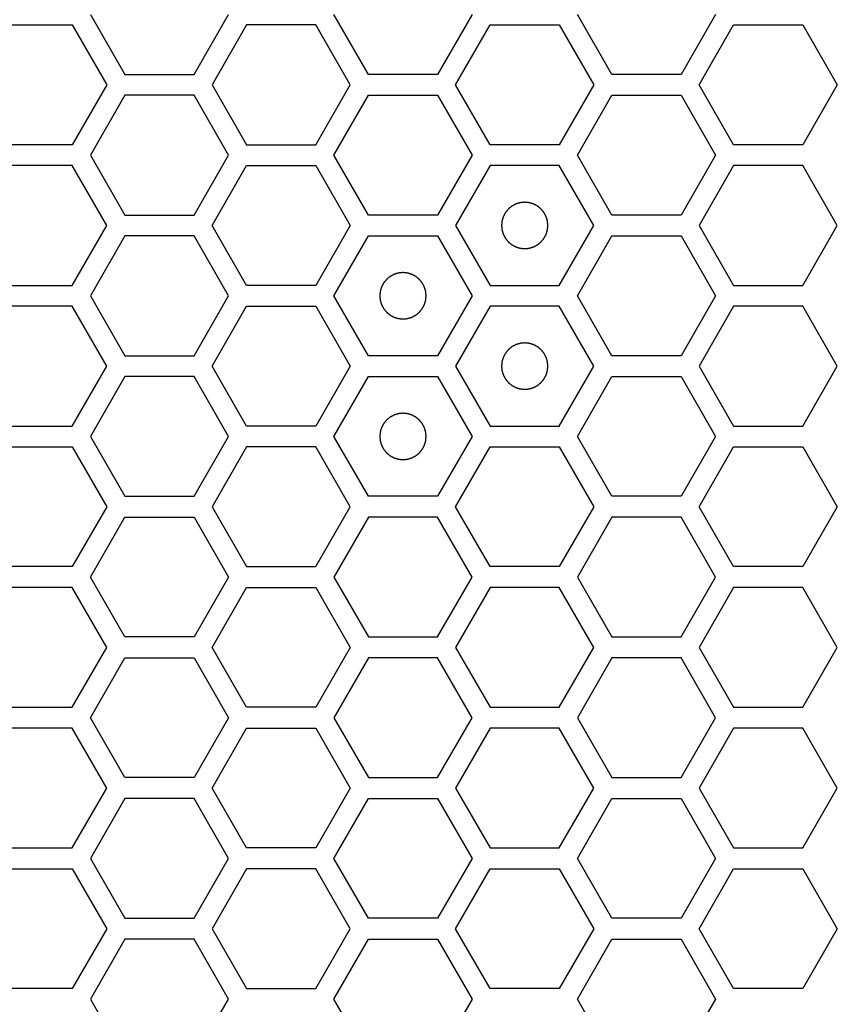
# Model space of a CAD drawing. Units: millimetres. Extents: x 0 to 420, y 0 to 297.
# Drawn here: x 74 to 78, y 181 to 185 of the extents above; entities that cross this region are included whole.
import ezdxf

# ---------------------------------------------------------------- set-up
doc = ezdxf.new("R2010")
doc.units = ezdxf.units.MM
doc.header["$LTSCALE"] = 23.1
doc.layers.add('03___PRT_ALL_CURVES', color=7, linetype='CONTINUOUS')

msp = doc.modelspace()

# ---------------------------------------------------------------- linework, layer by layer
at = {"layer": '03___PRT_ALL_CURVES', "color": 40, "linetype": 'Continuous'}
for p, q in [((74.771478, 184.893241), (74.920434, 184.635241)), ((75.218346, 184.635241), (75.367303, 184.893241)), ((75.970072, 184.635241), (75.821116, 184.893241)), ((76.41694, 184.893241), (76.267984, 184.635241)), ((77.01971, 184.635241), (76.870754, 184.893241)), ((77.466578, 184.893241), (77.317622, 184.635241)), ((74.39565, 184.848241), (74.693562, 184.848241)), ((74.693562, 184.848241), (74.842518, 184.590241)), ((75.445262, 184.848241), (75.296306, 184.590241)), ((75.743174, 184.848241), (75.445262, 184.848241)), ((75.89213, 184.590241), (75.743174, 184.848241)), ((76.345926, 184.590241), (76.494882, 184.848241)), ((76.494882, 184.848241), (76.792795, 184.848241)), ((76.792795, 184.848241), (76.941751, 184.590241)), ((77.395547, 184.590241), (77.544503, 184.848241)), ((77.544503, 184.848241), (77.842415, 184.848241)), ((77.842415, 184.848241), (77.991371, 184.590241)), ((74.920434, 184.635241), (75.218346, 184.635241)), ((76.267984, 184.635241), (75.970072, 184.635241)), ((77.317622, 184.635241), (77.01971, 184.635241)), ((74.842518, 184.590241), (74.693562, 184.332241)), ((75.296306, 184.590241), (75.445262, 184.332241)), ((75.743174, 184.332241), (75.89213, 184.590241)), ((76.494882, 184.332241), (76.345926, 184.590241)), ((76.941751, 184.590241), (76.792795, 184.332241)), ((77.544503, 184.332241), (77.395547, 184.590241)), ((77.991371, 184.590241), (77.842415, 184.332241)), ((74.920434, 184.545241), (74.771478, 184.287241)), ((75.218346, 184.545241), (74.920434, 184.545241)), ((75.367303, 184.287241), (75.218346, 184.545241)), ((75.821116, 184.287241), (75.970072, 184.545241)), ((75.970072, 184.545241), (76.267984, 184.545241)), ((76.267984, 184.545241), (76.41694, 184.287241)), ((76.870754, 184.287241), (77.01971, 184.545241)), ((77.01971, 184.545241), (77.317622, 184.545241)), ((77.317622, 184.545241), (77.466578, 184.287241)), ((74.693562, 184.332241), (74.39565, 184.332241)), ((75.445262, 184.332241), (75.743174, 184.332241)), ((76.792795, 184.332241), (76.494882, 184.332241)), ((77.842415, 184.332241), (77.544503, 184.332241)), ((74.771478, 184.287241), (74.920434, 184.029241)), ((75.218346, 184.029241), (75.367303, 184.287241)), ((75.970072, 184.029241), (75.821116, 184.287241)), ((76.41694, 184.287241), (76.267984, 184.029241)), ((77.01971, 184.029241), (76.870754, 184.287241)), ((77.466578, 184.287241), (77.317622, 184.029241)), ((74.693562, 184.242241), (74.39565, 184.242241)), ((74.842518, 183.984241), (74.693562, 184.242241)), ((75.296306, 183.984241), (75.445262, 184.242241)), ((75.445262, 184.242241), (75.743174, 184.242241)), ((75.743174, 184.242241), (75.89213, 183.984241)), ((76.494882, 184.242241), (76.345926, 183.984241)), ((76.792795, 184.242241), (76.494882, 184.242241)), ((76.941751, 183.984241), (76.792795, 184.242241)), ((77.544503, 184.242241), (77.395547, 183.984241)), ((77.842415, 184.242241), (77.544503, 184.242241)), ((77.991371, 183.984241), (77.842415, 184.242241)), ((74.920434, 184.029241), (75.218346, 184.029241)), ((76.267984, 184.029241), (75.970072, 184.029241)), ((77.317622, 184.029241), (77.01971, 184.029241)), ((74.693562, 183.726241), (74.842518, 183.984241)), ((75.445262, 183.726241), (75.296306, 183.984241)), ((75.89213, 183.984241), (75.743174, 183.726241)), ((76.345926, 183.984241), (76.494882, 183.726241)), ((76.792795, 183.726241), (76.941751, 183.984241)), ((77.395547, 183.984241), (77.544503, 183.726241)), ((77.842415, 183.726241), (77.991371, 183.984241)), ((74.920434, 183.939241), (74.771478, 183.681241)), ((75.218346, 183.939241), (74.920434, 183.939241)), ((75.367303, 183.681241), (75.218346, 183.939241)), ((75.821116, 183.681241), (75.970072, 183.939241)), ((75.970072, 183.939241), (76.267984, 183.939241)), ((76.267984, 183.939241), (76.41694, 183.681241)), ((76.870754, 183.681241), (77.01971, 183.939241)), ((77.01971, 183.939241), (77.317622, 183.939241)), ((77.317622, 183.939241), (77.466578, 183.681241)), ((74.39565, 183.726241), (74.693562, 183.726241)), ((75.743174, 183.726241), (75.445262, 183.726241)), ((76.494882, 183.726241), (76.792795, 183.726241)), ((77.544503, 183.726241), (77.842415, 183.726241)), ((74.771478, 183.681241), (74.920434, 183.423241)), ((75.218346, 183.423241), (75.367303, 183.681241)), ((75.970072, 183.423241), (75.821116, 183.681241)), ((76.41694, 183.681241), (76.267984, 183.423241)), ((77.01971, 183.423241), (76.870754, 183.681241)), ((77.466578, 183.681241), (77.317622, 183.423241)), ((74.693562, 183.636241), (74.39565, 183.636241)), ((74.842518, 183.378241), (74.693562, 183.636241)), ((75.296306, 183.378241), (75.445262, 183.636241)), ((75.445262, 183.636241), (75.743174, 183.636241)), ((75.743174, 183.636241), (75.89213, 183.378241)), ((76.494882, 183.636241), (76.345926, 183.378241)), ((76.792795, 183.636241), (76.494882, 183.636241)), ((76.941751, 183.378241), (76.792795, 183.636241)), ((77.544503, 183.636241), (77.395547, 183.378241)), ((77.842415, 183.636241), (77.544503, 183.636241)), ((77.991371, 183.378241), (77.842415, 183.636241)), ((74.920434, 183.423241), (75.218346, 183.423241)), ((76.267984, 183.423241), (75.970072, 183.423241)), ((77.317622, 183.423241), (77.01971, 183.423241)), ((74.693562, 183.120241), (74.842518, 183.378241)), ((75.445262, 183.120241), (75.296306, 183.378241)), ((75.89213, 183.378241), (75.743174, 183.120241)), ((76.345926, 183.378241), (76.494882, 183.120241)), ((76.792795, 183.120241), (76.941751, 183.378241)), ((77.395547, 183.378241), (77.544503, 183.120241)), ((77.842415, 183.120241), (77.991371, 183.378241)), ((74.920434, 183.333241), (74.771478, 183.075241)), ((75.218346, 183.333241), (74.920434, 183.333241)), ((75.367303, 183.075241), (75.218346, 183.333241)), ((75.821116, 183.075241), (75.970072, 183.333241)), ((75.970072, 183.333241), (76.267984, 183.333241)), ((76.267984, 183.333241), (76.41694, 183.075241)), ((76.870754, 183.075241), (77.01971, 183.333241)), ((77.01971, 183.333241), (77.317622, 183.333241)), ((77.317622, 183.333241), (77.466578, 183.075241)), ((74.39565, 183.120241), (74.693562, 183.120241)), ((75.743174, 183.120241), (75.445262, 183.120241)), ((76.494882, 183.120241), (76.792795, 183.120241)), ((77.544503, 183.120241), (77.842415, 183.120241)), ((74.771478, 183.075241), (74.920434, 182.817241)), ((75.218346, 182.817241), (75.367303, 183.075241)), ((75.970072, 182.817241), (75.821116, 183.075241)), ((76.41694, 183.075241), (76.267984, 182.817241)), ((77.01971, 182.817241), (76.870754, 183.075241)), ((77.466578, 183.075241), (77.317622, 182.817241)), ((74.39565, 183.030241), (74.693562, 183.030241)), ((74.693562, 183.030241), (74.842518, 182.772241)), ((75.445262, 183.030241), (75.296306, 182.772241)), ((75.743174, 183.030241), (75.445262, 183.030241)), ((75.89213, 182.772241), (75.743174, 183.030241)), ((76.345926, 182.772241), (76.494882, 183.030241)), ((76.494882, 183.030241), (76.792795, 183.030241)), ((76.792795, 183.030241), (76.941751, 182.772241)), ((77.395547, 182.772241), (77.544503, 183.030241)), ((77.544503, 183.030241), (77.842415, 183.030241)), ((77.842415, 183.030241), (77.991371, 182.772241)), ((74.920434, 182.817241), (75.218346, 182.817241)), ((76.267984, 182.817241), (75.970072, 182.817241)), ((77.317622, 182.817241), (77.01971, 182.817241)), ((74.842518, 182.772241), (74.693562, 182.514241)), ((75.296306, 182.772241), (75.445262, 182.514241)), ((75.743174, 182.514241), (75.89213, 182.772241)), ((76.494882, 182.514241), (76.345926, 182.772241)), ((76.941751, 182.772241), (76.792795, 182.514241)), ((77.544503, 182.514241), (77.395547, 182.772241)), ((77.991371, 182.772241), (77.842415, 182.514241)), ((74.771478, 182.469241), (74.920434, 182.727241)), ((74.920434, 182.727241), (75.218346, 182.727241)), ((75.218346, 182.727241), (75.367303, 182.469241)), ((75.970072, 182.727241), (75.821116, 182.469241)), ((76.267984, 182.727241), (75.970072, 182.727241)), ((76.41694, 182.469241), (76.267984, 182.727241)), ((77.01971, 182.727241), (76.870754, 182.469241)), ((77.317622, 182.727241), (77.01971, 182.727241)), ((77.466578, 182.469241), (77.317622, 182.727241)), ((74.693562, 182.514241), (74.39565, 182.514241)), ((75.445262, 182.514241), (75.743174, 182.514241)), ((76.792795, 182.514241), (76.494882, 182.514241)), ((77.842415, 182.514241), (77.544503, 182.514241)), ((74.920434, 182.211241), (74.771478, 182.469241)), ((75.367303, 182.469241), (75.218346, 182.211241)), ((75.821116, 182.469241), (75.970072, 182.211241)), ((76.267984, 182.211241), (76.41694, 182.469241)), ((76.870754, 182.469241), (77.01971, 182.211241)), ((77.317622, 182.211241), (77.466578, 182.469241)), ((74.693562, 182.424241), (74.39565, 182.424241)), ((74.842518, 182.166241), (74.693562, 182.424241)), ((75.296306, 182.166241), (75.445262, 182.424241)), ((75.445262, 182.424241), (75.743174, 182.424241)), ((75.743174, 182.424241), (75.89213, 182.166241)), ((76.494882, 182.424241), (76.345926, 182.166241)), ((76.792795, 182.424241), (76.494882, 182.424241)), ((76.941751, 182.166241), (76.792795, 182.424241)), ((77.544503, 182.424241), (77.395547, 182.166241)), ((77.842415, 182.424241), (77.544503, 182.424241)), ((77.991371, 182.166241), (77.842415, 182.424241)), ((75.218346, 182.211241), (74.920434, 182.211241)), ((75.970072, 182.211241), (76.267984, 182.211241)), ((77.01971, 182.211241), (77.317622, 182.211241)), ((74.693562, 181.908241), (74.842518, 182.166241)), ((75.445262, 181.908241), (75.296306, 182.166241)), ((75.89213, 182.166241), (75.743174, 181.908241)), ((76.345926, 182.166241), (76.494882, 181.908241)), ((76.792795, 181.908241), (76.941751, 182.166241)), ((77.395547, 182.166241), (77.544503, 181.908241)), ((77.842415, 181.908241), (77.991371, 182.166241)), ((74.771478, 181.863241), (74.920434, 182.121241)), ((74.920434, 182.121241), (75.218346, 182.121241)), ((75.218346, 182.121241), (75.367303, 181.863241)), ((75.970072, 182.121241), (75.821116, 181.863241)), ((76.267984, 182.121241), (75.970072, 182.121241)), ((76.41694, 181.863241), (76.267984, 182.121241)), ((77.01971, 182.121241), (76.870754, 181.863241)), ((77.317622, 182.121241), (77.01971, 182.121241)), ((77.466578, 181.863241), (77.317622, 182.121241)), ((74.39565, 181.908241), (74.693562, 181.908241)), ((75.743174, 181.908241), (75.445262, 181.908241)), ((76.494882, 181.908241), (76.792795, 181.908241)), ((77.544503, 181.908241), (77.842415, 181.908241)), ((74.920434, 181.605241), (74.771478, 181.863241)), ((75.367303, 181.863241), (75.218346, 181.605241)), ((75.821116, 181.863241), (75.970072, 181.605241)), ((76.267984, 181.605241), (76.41694, 181.863241)), ((76.870754, 181.863241), (77.01971, 181.605241)), ((77.317622, 181.605241), (77.466578, 181.863241)), ((74.693562, 181.818241), (74.39565, 181.818241)), ((74.842518, 181.560241), (74.693562, 181.818241)), ((75.296306, 181.560241), (75.445262, 181.818241)), ((75.445262, 181.818241), (75.743174, 181.818241)), ((75.743174, 181.818241), (75.89213, 181.560241)), ((76.494882, 181.818241), (76.345926, 181.560241)), ((76.792795, 181.818241), (76.494882, 181.818241)), ((76.941751, 181.560241), (76.792795, 181.818241)), ((77.544503, 181.818241), (77.395547, 181.560241)), ((77.842415, 181.818241), (77.544503, 181.818241)), ((77.991371, 181.560241), (77.842415, 181.818241)), ((75.218346, 181.605241), (74.920434, 181.605241)), ((75.970072, 181.605241), (76.267984, 181.605241)), ((77.01971, 181.605241), (77.317622, 181.605241)), ((74.693562, 181.302241), (74.842518, 181.560241)), ((75.445262, 181.302241), (75.296306, 181.560241)), ((75.89213, 181.560241), (75.743174, 181.302241)), ((76.345926, 181.560241), (76.494882, 181.302241)), ((76.792795, 181.302241), (76.941751, 181.560241)), ((77.395547, 181.560241), (77.544503, 181.302241)), ((77.842415, 181.302241), (77.991371, 181.560241)), ((74.920434, 181.515241), (74.771478, 181.257241)), ((75.218346, 181.515241), (74.920434, 181.515241)), ((75.367303, 181.257241), (75.218346, 181.515241)), ((75.821116, 181.257241), (75.970072, 181.515241)), ((75.970072, 181.515241), (76.267984, 181.515241)), ((76.267984, 181.515241), (76.41694, 181.257241)), ((76.870754, 181.257241), (77.01971, 181.515241)), ((77.01971, 181.515241), (77.317622, 181.515241)), ((77.317622, 181.515241), (77.466578, 181.257241)), ((74.39565, 181.302241), (74.693562, 181.302241)), ((75.743174, 181.302241), (75.445262, 181.302241)), ((76.494882, 181.302241), (76.792795, 181.302241)), ((77.544503, 181.302241), (77.842415, 181.302241)), ((74.771478, 181.257241), (74.920434, 180.999241)), ((75.218346, 180.999241), (75.367303, 181.257241)), ((75.970072, 180.999241), (75.821116, 181.257241)), ((76.41694, 181.257241), (76.267984, 180.999241)), ((77.01971, 180.999241), (76.870754, 181.257241)), ((77.466578, 181.257241), (77.317622, 180.999241)), ((74.39565, 181.212241), (74.693562, 181.212241)), ((74.693562, 181.212241), (74.842518, 180.954241)), ((75.445262, 181.212241), (75.296306, 180.954241)), ((75.743174, 181.212241), (75.445262, 181.212241)), ((75.89213, 180.954241), (75.743174, 181.212241)), ((76.345926, 180.954241), (76.494882, 181.212241)), ((76.494882, 181.212241), (76.792795, 181.212241)), ((76.792795, 181.212241), (76.941751, 180.954241)), ((77.395547, 180.954241), (77.544503, 181.212241)), ((77.544503, 181.212241), (77.842415, 181.212241)), ((77.842415, 181.212241), (77.991371, 180.954241)), ((74.920434, 180.999241), (75.218346, 180.999241)), ((76.267984, 180.999241), (75.970072, 180.999241)), ((77.317622, 180.999241), (77.01971, 180.999241)), ((74.842518, 180.954241), (74.693562, 180.696241)), ((75.296306, 180.954241), (75.445262, 180.696241)), ((75.743174, 180.696241), (75.89213, 180.954241)), ((76.494882, 180.696241), (76.345926, 180.954241)), ((76.941751, 180.954241), (76.792795, 180.696241)), ((77.544503, 180.696241), (77.395547, 180.954241)), ((77.991371, 180.954241), (77.842415, 180.696241)), ((74.920434, 180.909241), (74.771478, 180.651241)), ((75.218346, 180.909241), (74.920434, 180.909241)), ((75.367303, 180.651241), (75.218346, 180.909241)), ((75.821116, 180.651241), (75.970072, 180.909241)), ((75.970072, 180.909241), (76.267984, 180.909241)), ((76.267984, 180.909241), (76.41694, 180.651241)), ((76.870754, 180.651241), (77.01971, 180.909241)), ((77.01971, 180.909241), (77.317622, 180.909241)), ((77.317622, 180.909241), (77.466578, 180.651241)), ((74.693562, 180.696241), (74.39565, 180.696241)), ((75.445262, 180.696241), (75.743174, 180.696241)), ((76.792795, 180.696241), (76.494882, 180.696241)), ((77.842415, 180.696241), (77.544503, 180.696241)), ((74.771478, 180.651241), (74.920434, 180.393241)), ((75.218346, 180.393241), (75.367303, 180.651241)), ((75.970072, 180.393241), (75.821116, 180.651241)), ((76.41694, 180.651241), (76.267984, 180.393241)), ((77.01971, 180.393241), (76.870754, 180.651241)), ((77.466578, 180.651241), (77.317622, 180.393241))]:
    msp.add_line(p, q, dxfattribs=at)
at = {"layer": '03___PRT_ALL_CURVES', "color": 7, "linetype": 'Continuous'}
for points in [[(76.643839, 184.084141), (76.642222, 184.083982), (76.638988, 184.083665), (76.634945, 184.083269), (76.631711, 184.082951), (76.629285, 184.082715), (76.627265, 184.082512), (76.625848, 184.082382), (76.625043, 184.082289), (76.624428, 184.082272), (76.623853, 184.082053), (76.623073, 184.081832), (76.621713, 184.081413), (76.619768, 184.08083), (76.617435, 184.080124), (76.615102, 184.079421), (76.612769, 184.078716), (76.610435, 184.078013), (76.608493, 184.077421), (76.607129, 184.077018), (76.606356, 184.076771), (76.605757, 184.076634), (76.605235, 184.076308), (76.604512, 184.07594), (76.603261, 184.075265), (76.601465, 184.074316), (76.599314, 184.07317), (76.597162, 184.072026), (76.595011, 184.070882), (76.592858, 184.069739), (76.591067, 184.068781), (76.589808, 184.068121), (76.589097, 184.067727), (76.588538, 184.06748), (76.588079, 184.067049), (76.587433, 184.066538), (76.586317, 184.065613), (76.584715, 184.064308), (76.582796, 184.062736), (76.580877, 184.061165), (76.578958, 184.059594), (76.577037, 184.058024), (76.575441, 184.056711), (76.574314, 184.0558), (76.573686, 184.055267), (76.573172, 184.054903), (76.572819, 184.054404), (76.572292, 184.053785), (76.571397, 184.052681), (76.570104, 184.051115), (76.568558, 184.049231), (76.567011, 184.047348), (76.565464, 184.045464), (76.563916, 184.043582), (76.562631, 184.04201), (76.561721, 184.040916), (76.561218, 184.04028), (76.560795, 184.039834), (76.560543, 184.039273), (76.560147, 184.038564), (76.559483, 184.037307), (76.558519, 184.03552), (76.557369, 184.033371), (76.556217, 184.031223), (76.555065, 184.029075), (76.553912, 184.026928), (76.552957, 184.025136), (76.552277, 184.023887), (76.551906, 184.023165), (76.551578, 184.022645), (76.55144, 184.022046), (76.55119, 184.021274), (76.550782, 184.019911), (76.550184, 184.017971), (76.549473, 184.01564), (76.54876, 184.013309), (76.548048, 184.010978), (76.547333, 184.008648), (76.546745, 184.006705), (76.54632, 184.005348), (76.546097, 184.004567), (76.545876, 184.003996), (76.545857, 184.003367), (76.545761, 184.002548), (76.545626, 184.001106), (76.545416, 183.99905), (76.545171, 183.996582), (76.544924, 183.994114), (76.544678, 183.991645), (76.54443, 183.989177), (76.54423, 183.987121), (76.544077, 183.98568), (76.544009, 183.984858), (76.543904, 183.984238), (76.544007, 183.983635), (76.544072, 183.982825), (76.54422, 183.981411), (76.544413, 183.979389), (76.544653, 183.976964), (76.54489, 183.974539), (76.545128, 183.972113), (76.545364, 183.969687), (76.545567, 183.967667), (76.545698, 183.96625), (76.545791, 183.965445), (76.545808, 183.96483), (76.546026, 183.964255), (76.546247, 183.963475), (76.546667, 183.962115), (76.547249, 183.96017), (76.547955, 183.957837), (76.548659, 183.955504), (76.549364, 183.953171), (76.550067, 183.950837), (76.550658, 183.948895), (76.551061, 183.947531), (76.551309, 183.946758), (76.551445, 183.946159), (76.551771, 183.945637), (76.552139, 183.944914), (76.552815, 183.943663), (76.553764, 183.941867), (76.554909, 183.939716), (76.556053, 183.937564), (76.557198, 183.935413), (76.55834, 183.93326), (76.559298, 183.931469), (76.559958, 183.93021), (76.560352, 183.929499), (76.560599, 183.92894), (76.561031, 183.928481), (76.561542, 183.927835), (76.562466, 183.926719), (76.563771, 183.925117), (76.565343, 183.923198), (76.566914, 183.921279), (76.568486, 183.919359), (76.570056, 183.917439), (76.571368, 183.915843), (76.572279, 183.914716), (76.572812, 183.914088), (76.573176, 183.913574), (76.573675, 183.913221), (76.574294, 183.912694), (76.575398, 183.911799), (76.576964, 183.910506), (76.578849, 183.90896), (76.580732, 183.907413), (76.582615, 183.905866), (76.584497, 183.904318), (76.58607, 183.903033), (76.587163, 183.902123), (76.587799, 183.901619), (76.588246, 183.901197), (76.588807, 183.900945), (76.589515, 183.900549), (76.590773, 183.899885), (76.59256, 183.898921), (76.594708, 183.897771), (76.596856, 183.896618), (76.599004, 183.895467), (76.601151, 183.894314), (76.602943, 183.893359), (76.604193, 183.892679), (76.604914, 183.892308), (76.605434, 183.89198), (76.606034, 183.891842), (76.606805, 183.891592), (76.608168, 183.891184), (76.610108, 183.890586), (76.61244, 183.889875), (76.61477, 183.889162), (76.617101, 183.88845), (76.619431, 183.887735), (76.621375, 183.887146), (76.622732, 183.886722), (76.623513, 183.886498), (76.624083, 183.886278), (76.624712, 183.886259), (76.625531, 183.886163), (76.626973, 183.886028), (76.629029, 183.885818), (76.631497, 183.885573), (76.634788, 183.885244), (76.638902, 183.884833), (76.642193, 183.884505), (76.643839, 183.884341)], [(76.643839, 183.884341), (76.645456, 183.884499), (76.648689, 183.884816), (76.652732, 183.885212), (76.655966, 183.88553), (76.658392, 183.885766), (76.660412, 183.885969), (76.661829, 183.886099), (76.662634, 183.886193), (76.663249, 183.88621), (76.663824, 183.886428), (76.664604, 183.886649), (76.665964, 183.887069), (76.667909, 183.887651), (76.670242, 183.888357), (76.672575, 183.889061), (76.674908, 183.889766), (76.677242, 183.890468), (76.679184, 183.89106), (76.680548, 183.891463), (76.681321, 183.891711), (76.68192, 183.891847), (76.682442, 183.892173), (76.683165, 183.892541), (76.684416, 183.893217), (76.686212, 183.894166), (76.688363, 183.895311), (76.690515, 183.896455), (76.692666, 183.8976), (76.694819, 183.898742), (76.69661, 183.8997), (76.697869, 183.90036), (76.69858, 183.900754), (76.699139, 183.901001), (76.699598, 183.901433), (76.700244, 183.901944), (76.70136, 183.902868), (76.702962, 183.904173), (76.704881, 183.905745), (76.7068, 183.907316), (76.70872, 183.908888), (76.71064, 183.910458), (76.712236, 183.91177), (76.713363, 183.912681), (76.713991, 183.913214), (76.714505, 183.913578), (76.714858, 183.914077), (76.715385, 183.914696), (76.71628, 183.9158), (76.717573, 183.917366), (76.719119, 183.919251), (76.720666, 183.921134), (76.722213, 183.923017), (76.723761, 183.924899), (76.725046, 183.926472), (76.725956, 183.927565), (76.72646, 183.928201), (76.726882, 183.928648), (76.727134, 183.929209), (76.72753, 183.929917), (76.728194, 183.931175), (76.729158, 183.932962), (76.730308, 183.93511), (76.731461, 183.937258), (76.732612, 183.939406), (76.733765, 183.941553), (76.73472, 183.943345), (76.7354, 183.944595), (76.735771, 183.945316), (76.736099, 183.945836), (76.736237, 183.946436), (76.736487, 183.947207), (76.736895, 183.94857), (76.737493, 183.95051), (76.738204, 183.952842), (76.738917, 183.955172), (76.739629, 183.957503), (76.740344, 183.959833), (76.740933, 183.961777), (76.741357, 183.963134), (76.74158, 183.963915), (76.741801, 183.964485), (76.74182, 183.965114), (76.741916, 183.965933), (76.742051, 183.967375), (76.742261, 183.969431), (76.742506, 183.971899), (76.742753, 183.974368), (76.742999, 183.976836), (76.743247, 183.979304), (76.743447, 183.981361), (76.7436, 183.982801), (76.743668, 183.983623), (76.743773, 183.984244), (76.74367, 183.984846), (76.743605, 183.985656), (76.743457, 183.98707), (76.743264, 183.989092), (76.743024, 183.991517), (76.742787, 183.993943), (76.742549, 183.996368), (76.742313, 183.998794), (76.74211, 184.000814), (76.741979, 184.002231), (76.741886, 184.003037), (76.741869, 184.003651), (76.741651, 184.004226), (76.74143, 184.005007), (76.74101, 184.006366), (76.740428, 184.008311), (76.739722, 184.010644), (76.739018, 184.012977), (76.738313, 184.01531), (76.73761, 184.017644), (76.737019, 184.019586), (76.736616, 184.020951), (76.736368, 184.021723), (76.736232, 184.022323), (76.735906, 184.022844), (76.735538, 184.023567), (76.734862, 184.024819), (76.733913, 184.026614), (76.732768, 184.028765), (76.731624, 184.030917), (76.730479, 184.033069), (76.729337, 184.035221), (76.728379, 184.037012), (76.727719, 184.038272), (76.727325, 184.038982), (76.727078, 184.039541), (76.726646, 184.04), (76.726135, 184.040647), (76.725211, 184.041762), (76.723906, 184.043364), (76.722334, 184.045283), (76.720763, 184.047203), (76.719191, 184.049122), (76.717621, 184.051043), (76.716309, 184.052638), (76.715398, 184.053765), (76.714865, 184.054394), (76.714501, 184.054907), (76.714002, 184.05526), (76.713383, 184.055787), (76.712279, 184.056682), (76.710713, 184.057975), (76.708828, 184.059521), (76.706945, 184.061068), (76.705062, 184.062615), (76.70318, 184.064163), (76.701607, 184.065448), (76.700514, 184.066358), (76.699878, 184.066862), (76.699431, 184.067284), (76.69887, 184.067536), (76.698162, 184.067932), (76.696904, 184.068597), (76.695117, 184.06956), (76.692969, 184.070711), (76.690821, 184.071863), (76.688673, 184.073014), (76.686526, 184.074167), (76.684734, 184.075122), (76.683484, 184.075802), (76.682763, 184.076173), (76.682243, 184.076501), (76.681643, 184.076639), (76.680872, 184.07689), (76.679509, 184.077297), (76.677569, 184.077896), (76.675237, 184.078607), (76.672907, 184.07932), (76.670576, 184.080032), (76.668246, 184.080746), (76.666302, 184.081335), (76.664945, 184.081759), (76.664165, 184.081983), (76.663594, 184.082203), (76.662965, 184.082223), (76.662146, 184.082318), (76.660704, 184.082454), (76.658648, 184.082664), (76.65618, 184.082908), (76.652889, 184.083237), (76.648775, 184.083648), (76.645484, 184.083976), (76.643839, 184.084141)], [(76.119028, 183.781141), (76.117411, 183.780982), (76.114177, 183.780665), (76.110135, 183.780269), (76.106901, 183.779951), (76.104475, 183.779715), (76.102455, 183.779512), (76.101038, 183.779382), (76.100232, 183.779289), (76.099618, 183.779272), (76.099043, 183.779053), (76.098262, 183.778832), (76.096903, 183.778413), (76.094958, 183.77783), (76.092625, 183.777124), (76.090292, 183.776421), (76.087959, 183.775716), (76.085625, 183.775013), (76.083683, 183.774421), (76.082318, 183.774018), (76.081546, 183.773771), (76.080946, 183.773634), (76.080425, 183.773308), (76.079702, 183.77294), (76.07845, 183.772265), (76.076655, 183.771316), (76.074504, 183.77017), (76.072352, 183.769026), (76.0702, 183.767882), (76.068048, 183.766739), (76.066257, 183.765781), (76.064997, 183.765121), (76.064287, 183.764727), (76.063728, 183.76448), (76.063269, 183.764049), (76.062622, 183.763538), (76.061507, 183.762613), (76.059905, 183.761308), (76.057986, 183.759736), (76.056066, 183.758165), (76.054147, 183.756594), (76.052226, 183.755024), (76.050631, 183.753711), (76.049504, 183.7528), (76.048875, 183.752267), (76.048362, 183.751903), (76.048009, 183.751404), (76.047482, 183.750785), (76.046587, 183.749681), (76.045294, 183.748115), (76.043748, 183.746231), (76.042201, 183.744348), (76.040654, 183.742464), (76.039106, 183.740582), (76.037821, 183.73901), (76.036911, 183.737916), (76.036407, 183.73728), (76.035985, 183.736834), (76.035733, 183.736273), (76.035337, 183.735564), (76.034672, 183.734307), (76.033709, 183.73252), (76.032558, 183.730371), (76.031406, 183.728223), (76.030255, 183.726075), (76.029102, 183.723928), (76.028147, 183.722136), (76.027467, 183.720887), (76.027096, 183.720165), (76.026768, 183.719645), (76.02663, 183.719046), (76.026379, 183.718274), (76.025972, 183.716911), (76.025373, 183.714971), (76.024662, 183.71264), (76.023949, 183.710309), (76.023237, 183.707978), (76.022523, 183.705648), (76.021934, 183.703705), (76.02151, 183.702348), (76.021286, 183.701567), (76.021066, 183.700996), (76.021047, 183.700367), (76.020951, 183.699548), (76.020815, 183.698106), (76.020605, 183.69605), (76.020361, 183.693582), (76.020114, 183.691114), (76.019868, 183.688645), (76.01962, 183.686177), (76.01942, 183.684121), (76.019267, 183.68268), (76.019199, 183.681858), (76.019094, 183.681238), (76.019197, 183.680635), (76.019262, 183.679825), (76.01941, 183.678411), (76.019603, 183.676389), (76.019842, 183.673964), (76.02008, 183.671539), (76.020318, 183.669113), (76.020554, 183.666687), (76.020757, 183.664667), (76.020887, 183.66325), (76.02098, 183.662445), (76.020997, 183.66183), (76.021216, 183.661255), (76.021437, 183.660475), (76.021856, 183.659115), (76.022439, 183.65717), (76.023145, 183.654837), (76.023848, 183.652504), (76.024553, 183.650171), (76.025256, 183.647837), (76.025848, 183.645895), (76.026251, 183.644531), (76.026498, 183.643758), (76.026635, 183.643159), (76.026961, 183.642637), (76.027329, 183.641914), (76.028004, 183.640663), (76.028953, 183.638867), (76.030099, 183.636716), (76.031243, 183.634564), (76.032387, 183.632413), (76.03353, 183.63026), (76.034488, 183.628469), (76.035148, 183.62721), (76.035542, 183.626499), (76.035789, 183.62594), (76.03622, 183.625481), (76.036731, 183.624835), (76.037656, 183.623719), (76.038961, 183.622117), (76.040533, 183.620198), (76.042104, 183.618279), (76.043675, 183.616359), (76.045245, 183.614439), (76.046558, 183.612843), (76.047469, 183.611716), (76.048001, 183.611088), (76.048366, 183.610574), (76.048865, 183.610221), (76.049484, 183.609694), (76.050588, 183.608799), (76.052154, 183.607506), (76.054038, 183.60596), (76.055921, 183.604413), (76.057805, 183.602866), (76.059687, 183.601318), (76.061259, 183.600033), (76.062353, 183.599123), (76.062989, 183.598619), (76.063435, 183.598197), (76.063996, 183.597945), (76.064704, 183.597549), (76.065962, 183.596885), (76.067749, 183.595921), (76.069898, 183.594771), (76.072046, 183.593618), (76.074194, 183.592467), (76.076341, 183.591314), (76.078133, 183.590359), (76.079382, 183.589679), (76.080104, 183.589308), (76.080624, 183.58898), (76.081223, 183.588842), (76.081995, 183.588592), (76.083358, 183.588184), (76.085298, 183.587586), (76.087629, 183.586875), (76.08996, 183.586162), (76.09229, 183.58545), (76.094621, 183.584735), (76.096564, 183.584146), (76.097921, 183.583722), (76.098702, 183.583498), (76.099272, 183.583278), (76.099902, 183.583259), (76.100721, 183.583163), (76.102163, 183.583028), (76.104218, 183.582818), (76.106687, 183.582573), (76.109978, 183.582244), (76.114092, 183.581833), (76.117383, 183.581505), (76.119028, 183.581341)], [(76.119028, 183.581341), (76.120645, 183.581499), (76.123879, 183.581816), (76.127922, 183.582212), (76.131156, 183.58253), (76.133581, 183.582766), (76.135602, 183.582969), (76.137018, 183.583099), (76.137824, 183.583193), (76.138439, 183.58321), (76.139014, 183.583428), (76.139794, 183.583649), (76.141153, 183.584069), (76.143099, 183.584651), (76.145431, 183.585357), (76.147765, 183.586061), (76.150098, 183.586766), (76.152431, 183.587468), (76.154374, 183.58806), (76.155738, 183.588463), (76.15651, 183.588711), (76.15711, 183.588847), (76.157632, 183.589173), (76.158354, 183.589541), (76.159606, 183.590217), (76.161401, 183.591166), (76.163552, 183.592311), (76.165705, 183.593455), (76.167856, 183.5946), (76.170009, 183.595742), (76.1718, 183.5967), (76.173059, 183.59736), (76.17377, 183.597754), (76.174329, 183.598001), (76.174787, 183.598433), (76.175434, 183.598944), (76.17655, 183.599868), (76.178152, 183.601173), (76.18007, 183.602745), (76.18199, 183.604316), (76.183909, 183.605888), (76.18583, 183.607458), (76.187426, 183.60877), (76.188552, 183.609681), (76.189181, 183.610214), (76.189695, 183.610578), (76.190048, 183.611077), (76.190574, 183.611696), (76.19147, 183.6128), (76.192763, 183.614366), (76.194309, 183.616251), (76.195856, 183.618134), (76.197402, 183.620017), (76.198951, 183.621899), (76.200236, 183.623472), (76.201145, 183.624565), (76.201649, 183.625201), (76.202072, 183.625648), (76.202324, 183.626209), (76.202719, 183.626917), (76.203384, 183.628175), (76.204348, 183.629962), (76.205498, 183.63211), (76.20665, 183.634258), (76.207801, 183.636406), (76.208955, 183.638553), (76.20991, 183.640345), (76.21059, 183.641595), (76.210961, 183.642316), (76.211288, 183.642836), (76.211427, 183.643436), (76.211677, 183.644207), (76.212085, 183.64557), (76.212683, 183.64751), (76.213394, 183.649842), (76.214107, 183.652172), (76.214819, 183.654503), (76.215533, 183.656833), (76.216122, 183.658777), (76.216546, 183.660134), (76.21677, 183.660915), (76.216991, 183.661485), (76.21701, 183.662114), (76.217106, 183.662933), (76.217241, 183.664375), (76.217451, 183.666431), (76.217696, 183.668899), (76.217943, 183.671368), (76.218189, 183.673836), (76.218437, 183.676304), (76.218637, 183.678361), (76.218789, 183.679801), (76.218857, 183.680623), (76.218963, 183.681244), (76.218859, 183.681846), (76.218794, 183.682656), (76.218647, 183.68407), (76.218454, 183.686092), (76.218214, 183.688517), (76.217977, 183.690943), (76.217739, 183.693368), (76.217502, 183.695794), (76.217299, 183.697814), (76.217169, 183.699231), (76.217076, 183.700037), (76.217059, 183.700651), (76.216841, 183.701226), (76.21662, 183.702007), (76.2162, 183.703366), (76.215618, 183.705311), (76.214912, 183.707644), (76.214208, 183.709977), (76.213503, 183.71231), (76.2128, 183.714644), (76.212209, 183.716586), (76.211806, 183.717951), (76.211558, 183.718723), (76.211422, 183.719323), (76.211096, 183.719844), (76.210727, 183.720567), (76.210052, 183.721819), (76.209103, 183.723614), (76.207957, 183.725765), (76.206814, 183.727917), (76.205669, 183.730069), (76.204526, 183.732221), (76.203568, 183.734012), (76.202909, 183.735272), (76.202515, 183.735982), (76.202268, 183.736541), (76.201836, 183.737), (76.201325, 183.737647), (76.200401, 183.738762), (76.199096, 183.740364), (76.197523, 183.742283), (76.195953, 183.744203), (76.194381, 183.746122), (76.192811, 183.748043), (76.191499, 183.749638), (76.190588, 183.750765), (76.190055, 183.751394), (76.18969, 183.751907), (76.189191, 183.75226), (76.188573, 183.752787), (76.187468, 183.753682), (76.185902, 183.754975), (76.184018, 183.756521), (76.182135, 183.758068), (76.180252, 183.759615), (76.178369, 183.761163), (76.176797, 183.762448), (76.175703, 183.763358), (76.175068, 183.763862), (76.174621, 183.764284), (76.17406, 183.764536), (76.173352, 183.764932), (76.172094, 183.765597), (76.170307, 183.76656), (76.168158, 183.767711), (76.166011, 183.768863), (76.163863, 183.770014), (76.161715, 183.771167), (76.159924, 183.772122), (76.158674, 183.772802), (76.157953, 183.773173), (76.157432, 183.773501), (76.156833, 183.773639), (76.156062, 183.77389), (76.154699, 183.774297), (76.152758, 183.774896), (76.150427, 183.775607), (76.148097, 183.77632), (76.145766, 183.777032), (76.143436, 183.777746), (76.141492, 183.778335), (76.140135, 183.778759), (76.139354, 183.778983), (76.138784, 183.779203), (76.138154, 183.779223), (76.137336, 183.779318), (76.135893, 183.779454), (76.133838, 183.779664), (76.131369, 183.779908), (76.128078, 183.780237), (76.123965, 183.780648), (76.120674, 183.780976), (76.119028, 183.781141)], [(76.643839, 183.478141), (76.642222, 183.477982), (76.638988, 183.477665), (76.634945, 183.477269), (76.631711, 183.476951), (76.629285, 183.476715), (76.627265, 183.476512), (76.625848, 183.476382), (76.625043, 183.476289), (76.624428, 183.476272), (76.623853, 183.476053), (76.623073, 183.475832), (76.621713, 183.475413), (76.619768, 183.47483), (76.617435, 183.474124), (76.615102, 183.473421), (76.612769, 183.472716), (76.610435, 183.472013), (76.608493, 183.471421), (76.607129, 183.471018), (76.606356, 183.470771), (76.605757, 183.470634), (76.605235, 183.470308), (76.604512, 183.46994), (76.603261, 183.469265), (76.601465, 183.468316), (76.599314, 183.46717), (76.597162, 183.466026), (76.595011, 183.464882), (76.592858, 183.463739), (76.591067, 183.462781), (76.589808, 183.462121), (76.589097, 183.461727), (76.588538, 183.46148), (76.588079, 183.461049), (76.587433, 183.460538), (76.586317, 183.459613), (76.584715, 183.458308), (76.582796, 183.456736), (76.580877, 183.455165), (76.578958, 183.453594), (76.577037, 183.452024), (76.575441, 183.450711), (76.574314, 183.4498), (76.573686, 183.449267), (76.573172, 183.448903), (76.572819, 183.448404), (76.572292, 183.447785), (76.571397, 183.446681), (76.570104, 183.445115), (76.568558, 183.443231), (76.567011, 183.441348), (76.565464, 183.439464), (76.563916, 183.437582), (76.562631, 183.43601), (76.561721, 183.434916), (76.561218, 183.43428), (76.560795, 183.433834), (76.560543, 183.433273), (76.560147, 183.432564), (76.559483, 183.431307), (76.558519, 183.42952), (76.557369, 183.427371), (76.556217, 183.425223), (76.555065, 183.423075), (76.553912, 183.420928), (76.552957, 183.419136), (76.552277, 183.417887), (76.551906, 183.417165), (76.551578, 183.416645), (76.55144, 183.416046), (76.55119, 183.415274), (76.550782, 183.413911), (76.550184, 183.411971), (76.549473, 183.40964), (76.54876, 183.407309), (76.548048, 183.404978), (76.547333, 183.402648), (76.546745, 183.400705), (76.54632, 183.399348), (76.546097, 183.398567), (76.545876, 183.397996), (76.545857, 183.397367), (76.545761, 183.396548), (76.545626, 183.395106), (76.545416, 183.39305), (76.545171, 183.390582), (76.544924, 183.388114), (76.544678, 183.385645), (76.54443, 183.383177), (76.54423, 183.381121), (76.544077, 183.37968), (76.544009, 183.378858), (76.543904, 183.378238), (76.544007, 183.377635), (76.544072, 183.376825), (76.54422, 183.375411), (76.544413, 183.373389), (76.544653, 183.370964), (76.54489, 183.368539), (76.545128, 183.366113), (76.545364, 183.363687), (76.545567, 183.361667), (76.545698, 183.36025), (76.545791, 183.359445), (76.545808, 183.35883), (76.546026, 183.358255), (76.546247, 183.357475), (76.546667, 183.356115), (76.547249, 183.35417), (76.547955, 183.351837), (76.548659, 183.349504), (76.549364, 183.347171), (76.550067, 183.344837), (76.550658, 183.342895), (76.551061, 183.341531), (76.551309, 183.340758), (76.551445, 183.340159), (76.551771, 183.339637), (76.552139, 183.338914), (76.552815, 183.337663), (76.553764, 183.335867), (76.554909, 183.333716), (76.556053, 183.331564), (76.557198, 183.329413), (76.55834, 183.32726), (76.559298, 183.325469), (76.559958, 183.32421), (76.560352, 183.323499), (76.560599, 183.32294), (76.561031, 183.322481), (76.561542, 183.321835), (76.562466, 183.320719), (76.563771, 183.319117), (76.565343, 183.317198), (76.566914, 183.315279), (76.568486, 183.313359), (76.570056, 183.311439), (76.571368, 183.309843), (76.572279, 183.308716), (76.572812, 183.308088), (76.573176, 183.307574), (76.573675, 183.307221), (76.574294, 183.306694), (76.575398, 183.305799), (76.576964, 183.304506), (76.578849, 183.30296), (76.580732, 183.301413), (76.582615, 183.299866), (76.584497, 183.298318), (76.58607, 183.297033), (76.587163, 183.296123), (76.587799, 183.295619), (76.588246, 183.295197), (76.588807, 183.294945), (76.589515, 183.294549), (76.590773, 183.293885), (76.59256, 183.292921), (76.594708, 183.291771), (76.596856, 183.290618), (76.599004, 183.289467), (76.601151, 183.288314), (76.602943, 183.287359), (76.604193, 183.286679), (76.604914, 183.286308), (76.605434, 183.28598), (76.606034, 183.285842), (76.606805, 183.285592), (76.608168, 183.285184), (76.610108, 183.284586), (76.61244, 183.283875), (76.61477, 183.283162), (76.617101, 183.28245), (76.619431, 183.281735), (76.621375, 183.281146), (76.622732, 183.280722), (76.623513, 183.280498), (76.624083, 183.280278), (76.624712, 183.280259), (76.625531, 183.280163), (76.626973, 183.280028), (76.629029, 183.279818), (76.631497, 183.279573), (76.634788, 183.279244), (76.638902, 183.278833), (76.642193, 183.278505), (76.643839, 183.278341)], [(76.643839, 183.278341), (76.645456, 183.278499), (76.648689, 183.278816), (76.652732, 183.279212), (76.655966, 183.27953), (76.658392, 183.279766), (76.660412, 183.279969), (76.661829, 183.280099), (76.662634, 183.280193), (76.663249, 183.28021), (76.663824, 183.280428), (76.664604, 183.280649), (76.665964, 183.281069), (76.667909, 183.281651), (76.670242, 183.282357), (76.672575, 183.283061), (76.674908, 183.283766), (76.677242, 183.284468), (76.679184, 183.28506), (76.680548, 183.285463), (76.681321, 183.285711), (76.68192, 183.285847), (76.682442, 183.286173), (76.683165, 183.286541), (76.684416, 183.287217), (76.686212, 183.288166), (76.688363, 183.289311), (76.690515, 183.290455), (76.692666, 183.2916), (76.694819, 183.292742), (76.69661, 183.2937), (76.697869, 183.29436), (76.69858, 183.294754), (76.699139, 183.295001), (76.699598, 183.295433), (76.700244, 183.295944), (76.70136, 183.296868), (76.702962, 183.298173), (76.704881, 183.299745), (76.7068, 183.301316), (76.70872, 183.302888), (76.71064, 183.304458), (76.712236, 183.30577), (76.713363, 183.306681), (76.713991, 183.307214), (76.714505, 183.307578), (76.714858, 183.308077), (76.715385, 183.308696), (76.71628, 183.3098), (76.717573, 183.311366), (76.719119, 183.313251), (76.720666, 183.315134), (76.722213, 183.317017), (76.723761, 183.318899), (76.725046, 183.320472), (76.725956, 183.321565), (76.72646, 183.322201), (76.726882, 183.322648), (76.727134, 183.323209), (76.72753, 183.323917), (76.728194, 183.325175), (76.729158, 183.326962), (76.730308, 183.32911), (76.731461, 183.331258), (76.732612, 183.333406), (76.733765, 183.335553), (76.73472, 183.337345), (76.7354, 183.338595), (76.735771, 183.339316), (76.736099, 183.339836), (76.736237, 183.340436), (76.736487, 183.341207), (76.736895, 183.34257), (76.737493, 183.34451), (76.738204, 183.346842), (76.738917, 183.349172), (76.739629, 183.351503), (76.740344, 183.353833), (76.740933, 183.355777), (76.741357, 183.357134), (76.74158, 183.357915), (76.741801, 183.358485), (76.74182, 183.359114), (76.741916, 183.359933), (76.742051, 183.361375), (76.742261, 183.363431), (76.742506, 183.365899), (76.742753, 183.368368), (76.742999, 183.370836), (76.743247, 183.373304), (76.743447, 183.375361), (76.7436, 183.376801), (76.743668, 183.377623), (76.743773, 183.378244), (76.74367, 183.378846), (76.743605, 183.379656), (76.743457, 183.38107), (76.743264, 183.383092), (76.743024, 183.385517), (76.742787, 183.387943), (76.742549, 183.390368), (76.742313, 183.392794), (76.74211, 183.394814), (76.741979, 183.396231), (76.741886, 183.397037), (76.741869, 183.397651), (76.741651, 183.398226), (76.74143, 183.399007), (76.74101, 183.400366), (76.740428, 183.402311), (76.739722, 183.404644), (76.739018, 183.406977), (76.738313, 183.40931), (76.73761, 183.411644), (76.737019, 183.413586), (76.736616, 183.414951), (76.736368, 183.415723), (76.736232, 183.416323), (76.735906, 183.416844), (76.735538, 183.417567), (76.734862, 183.418819), (76.733913, 183.420614), (76.732768, 183.422765), (76.731624, 183.424917), (76.730479, 183.427069), (76.729337, 183.429221), (76.728379, 183.431012), (76.727719, 183.432272), (76.727325, 183.432982), (76.727078, 183.433541), (76.726646, 183.434), (76.726135, 183.434647), (76.725211, 183.435762), (76.723906, 183.437364), (76.722334, 183.439283), (76.720763, 183.441203), (76.719191, 183.443122), (76.717621, 183.445043), (76.716309, 183.446638), (76.715398, 183.447765), (76.714865, 183.448394), (76.714501, 183.448907), (76.714002, 183.44926), (76.713383, 183.449787), (76.712279, 183.450682), (76.710713, 183.451975), (76.708828, 183.453521), (76.706945, 183.455068), (76.705062, 183.456615), (76.70318, 183.458163), (76.701607, 183.459448), (76.700514, 183.460358), (76.699878, 183.460862), (76.699431, 183.461284), (76.69887, 183.461536), (76.698162, 183.461932), (76.696904, 183.462597), (76.695117, 183.46356), (76.692969, 183.464711), (76.690821, 183.465863), (76.688673, 183.467014), (76.686526, 183.468167), (76.684734, 183.469122), (76.683484, 183.469802), (76.682763, 183.470173), (76.682243, 183.470501), (76.681643, 183.470639), (76.680872, 183.47089), (76.679509, 183.471297), (76.677569, 183.471896), (76.675237, 183.472607), (76.672907, 183.47332), (76.670576, 183.474032), (76.668246, 183.474746), (76.666302, 183.475335), (76.664945, 183.475759), (76.664165, 183.475983), (76.663594, 183.476203), (76.662965, 183.476223), (76.662146, 183.476318), (76.660704, 183.476454), (76.658648, 183.476664), (76.65618, 183.476908), (76.652889, 183.477237), (76.648775, 183.477648), (76.645484, 183.477976), (76.643839, 183.478141)], [(76.119028, 183.175141), (76.117411, 183.174982), (76.114177, 183.174665), (76.110135, 183.174269), (76.106901, 183.173951), (76.104475, 183.173715), (76.102455, 183.173512), (76.101038, 183.173382), (76.100232, 183.173289), (76.099618, 183.173272), (76.099043, 183.173053), (76.098262, 183.172832), (76.096903, 183.172413), (76.094958, 183.17183), (76.092625, 183.171124), (76.090292, 183.170421), (76.087959, 183.169716), (76.085625, 183.169013), (76.083683, 183.168421), (76.082318, 183.168018), (76.081546, 183.167771), (76.080946, 183.167634), (76.080425, 183.167308), (76.079702, 183.16694), (76.07845, 183.166265), (76.076655, 183.165316), (76.074504, 183.16417), (76.072352, 183.163026), (76.0702, 183.161882), (76.068048, 183.160739), (76.066257, 183.159781), (76.064997, 183.159121), (76.064287, 183.158727), (76.063728, 183.15848), (76.063269, 183.158049), (76.062622, 183.157538), (76.061507, 183.156613), (76.059905, 183.155308), (76.057986, 183.153736), (76.056066, 183.152165), (76.054147, 183.150594), (76.052226, 183.149024), (76.050631, 183.147711), (76.049504, 183.1468), (76.048875, 183.146267), (76.048362, 183.145903), (76.048009, 183.145404), (76.047482, 183.144785), (76.046587, 183.143681), (76.045294, 183.142115), (76.043748, 183.140231), (76.042201, 183.138348), (76.040654, 183.136464), (76.039106, 183.134582), (76.037821, 183.13301), (76.036911, 183.131916), (76.036407, 183.13128), (76.035985, 183.130834), (76.035733, 183.130273), (76.035337, 183.129564), (76.034672, 183.128307), (76.033709, 183.12652), (76.032558, 183.124371), (76.031406, 183.122223), (76.030255, 183.120075), (76.029102, 183.117928), (76.028147, 183.116136), (76.027467, 183.114887), (76.027096, 183.114165), (76.026768, 183.113645), (76.02663, 183.113046), (76.026379, 183.112274), (76.025972, 183.110911), (76.025373, 183.108971), (76.024662, 183.10664), (76.023949, 183.104309), (76.023237, 183.101978), (76.022523, 183.099648), (76.021934, 183.097705), (76.02151, 183.096348), (76.021286, 183.095567), (76.021066, 183.094996), (76.021047, 183.094367), (76.020951, 183.093548), (76.020815, 183.092106), (76.020605, 183.09005), (76.020361, 183.087582), (76.020114, 183.085114), (76.019868, 183.082645), (76.01962, 183.080177), (76.01942, 183.078121), (76.019267, 183.07668), (76.019199, 183.075858), (76.019094, 183.075238), (76.019197, 183.074635), (76.019262, 183.073825), (76.01941, 183.072411), (76.019603, 183.070389), (76.019842, 183.067964), (76.02008, 183.065539), (76.020318, 183.063113), (76.020554, 183.060687), (76.020757, 183.058667), (76.020887, 183.05725), (76.02098, 183.056445), (76.020997, 183.05583), (76.021216, 183.055255), (76.021437, 183.054475), (76.021856, 183.053115), (76.022439, 183.05117), (76.023145, 183.048837), (76.023848, 183.046504), (76.024553, 183.044171), (76.025256, 183.041837), (76.025848, 183.039895), (76.026251, 183.038531), (76.026498, 183.037758), (76.026635, 183.037159), (76.026961, 183.036637), (76.027329, 183.035914), (76.028004, 183.034663), (76.028953, 183.032867), (76.030099, 183.030716), (76.031243, 183.028564), (76.032387, 183.026413), (76.03353, 183.02426), (76.034488, 183.022469), (76.035148, 183.02121), (76.035542, 183.020499), (76.035789, 183.01994), (76.03622, 183.019481), (76.036731, 183.018835), (76.037656, 183.017719), (76.038961, 183.016117), (76.040533, 183.014198), (76.042104, 183.012279), (76.043675, 183.010359), (76.045245, 183.008439), (76.046558, 183.006843), (76.047469, 183.005716), (76.048001, 183.005088), (76.048366, 183.004574), (76.048865, 183.004221), (76.049484, 183.003694), (76.050588, 183.002799), (76.052154, 183.001506), (76.054038, 182.99996), (76.055921, 182.998413), (76.057805, 182.996866), (76.059687, 182.995318), (76.061259, 182.994033), (76.062353, 182.993123), (76.062989, 182.992619), (76.063435, 182.992197), (76.063996, 182.991945), (76.064704, 182.991549), (76.065962, 182.990885), (76.067749, 182.989921), (76.069898, 182.988771), (76.072046, 182.987618), (76.074194, 182.986467), (76.076341, 182.985314), (76.078133, 182.984359), (76.079382, 182.983679), (76.080104, 182.983308), (76.080624, 182.98298), (76.081223, 182.982842), (76.081995, 182.982592), (76.083358, 182.982184), (76.085298, 182.981586), (76.087629, 182.980875), (76.08996, 182.980162), (76.09229, 182.97945), (76.094621, 182.978735), (76.096564, 182.978146), (76.097921, 182.977722), (76.098702, 182.977498), (76.099272, 182.977278), (76.099902, 182.977259), (76.100721, 182.977163), (76.102163, 182.977028), (76.104218, 182.976818), (76.106687, 182.976573), (76.109978, 182.976244), (76.114092, 182.975833), (76.117383, 182.975505), (76.119028, 182.975341)], [(76.119028, 182.975341), (76.120645, 182.975499), (76.123879, 182.975816), (76.127922, 182.976212), (76.131156, 182.97653), (76.133581, 182.976766), (76.135602, 182.976969), (76.137018, 182.977099), (76.137824, 182.977193), (76.138439, 182.97721), (76.139014, 182.977428), (76.139794, 182.977649), (76.141153, 182.978069), (76.143099, 182.978651), (76.145431, 182.979357), (76.147765, 182.980061), (76.150098, 182.980766), (76.152431, 182.981468), (76.154374, 182.98206), (76.155738, 182.982463), (76.15651, 182.982711), (76.15711, 182.982847), (76.157632, 182.983173), (76.158354, 182.983541), (76.159606, 182.984217), (76.161401, 182.985166), (76.163552, 182.986311), (76.165705, 182.987455), (76.167856, 182.9886), (76.170009, 182.989742), (76.1718, 182.9907), (76.173059, 182.99136), (76.17377, 182.991754), (76.174329, 182.992001), (76.174787, 182.992433), (76.175434, 182.992944), (76.17655, 182.993868), (76.178152, 182.995173), (76.18007, 182.996745), (76.18199, 182.998316), (76.183909, 182.999888), (76.18583, 183.001458), (76.187426, 183.00277), (76.188552, 183.003681), (76.189181, 183.004214), (76.189695, 183.004578), (76.190048, 183.005077), (76.190574, 183.005696), (76.19147, 183.0068), (76.192763, 183.008366), (76.194309, 183.010251), (76.195856, 183.012134), (76.197402, 183.014017), (76.198951, 183.015899), (76.200236, 183.017472), (76.201145, 183.018565), (76.201649, 183.019201), (76.202072, 183.019648), (76.202324, 183.020209), (76.202719, 183.020917), (76.203384, 183.022175), (76.204348, 183.023962), (76.205498, 183.02611), (76.20665, 183.028258), (76.207801, 183.030406), (76.208955, 183.032553), (76.20991, 183.034345), (76.21059, 183.035595), (76.210961, 183.036316), (76.211288, 183.036836), (76.211427, 183.037436), (76.211677, 183.038207), (76.212085, 183.03957), (76.212683, 183.04151), (76.213394, 183.043842), (76.214107, 183.046172), (76.214819, 183.048503), (76.215533, 183.050833), (76.216122, 183.052777), (76.216546, 183.054134), (76.21677, 183.054915), (76.216991, 183.055485), (76.21701, 183.056114), (76.217106, 183.056933), (76.217241, 183.058375), (76.217451, 183.060431), (76.217696, 183.062899), (76.217943, 183.065368), (76.218189, 183.067836), (76.218437, 183.070304), (76.218637, 183.072361), (76.218789, 183.073801), (76.218857, 183.074623), (76.218963, 183.075244), (76.218859, 183.075846), (76.218794, 183.076656), (76.218647, 183.07807), (76.218454, 183.080092), (76.218214, 183.082517), (76.217977, 183.084943), (76.217739, 183.087368), (76.217502, 183.089794), (76.217299, 183.091814), (76.217169, 183.093231), (76.217076, 183.094037), (76.217059, 183.094651), (76.216841, 183.095226), (76.21662, 183.096007), (76.2162, 183.097366), (76.215618, 183.099311), (76.214912, 183.101644), (76.214208, 183.103977), (76.213503, 183.10631), (76.2128, 183.108644), (76.212209, 183.110586), (76.211806, 183.111951), (76.211558, 183.112723), (76.211422, 183.113323), (76.211096, 183.113844), (76.210727, 183.114567), (76.210052, 183.115819), (76.209103, 183.117614), (76.207957, 183.119765), (76.206814, 183.121917), (76.205669, 183.124069), (76.204526, 183.126221), (76.203568, 183.128012), (76.202909, 183.129272), (76.202515, 183.129982), (76.202268, 183.130541), (76.201836, 183.131), (76.201325, 183.131647), (76.200401, 183.132762), (76.199096, 183.134364), (76.197523, 183.136283), (76.195953, 183.138203), (76.194381, 183.140122), (76.192811, 183.142043), (76.191499, 183.143638), (76.190588, 183.144765), (76.190055, 183.145394), (76.18969, 183.145907), (76.189191, 183.14626), (76.188573, 183.146787), (76.187468, 183.147682), (76.185902, 183.148975), (76.184018, 183.150521), (76.182135, 183.152068), (76.180252, 183.153615), (76.178369, 183.155163), (76.176797, 183.156448), (76.175703, 183.157358), (76.175068, 183.157862), (76.174621, 183.158284), (76.17406, 183.158536), (76.173352, 183.158932), (76.172094, 183.159597), (76.170307, 183.16056), (76.168158, 183.161711), (76.166011, 183.162863), (76.163863, 183.164014), (76.161715, 183.165167), (76.159924, 183.166122), (76.158674, 183.166802), (76.157953, 183.167173), (76.157432, 183.167501), (76.156833, 183.167639), (76.156062, 183.16789), (76.154699, 183.168297), (76.152758, 183.168896), (76.150427, 183.169607), (76.148097, 183.17032), (76.145766, 183.171032), (76.143436, 183.171746), (76.141492, 183.172335), (76.140135, 183.172759), (76.139354, 183.172983), (76.138784, 183.173203), (76.138154, 183.173223), (76.137336, 183.173318), (76.135893, 183.173454), (76.133838, 183.173664), (76.131369, 183.173908), (76.128078, 183.174237), (76.123965, 183.174648), (76.120674, 183.174976), (76.119028, 183.175141)]]:
    msp.add_open_spline(points, degree=3, knots=[0, 0, 0, 0, 0.015625, 0.03125, 0.0390625, 0.046875, 0.0546875, 0.05859375, 0.06054688, 0.0625, 0.06445312, 0.06640625, 0.0703125, 0.078125, 0.0859375, 0.09375, 0.1015625, 0.109375, 0.1171875, 0.12109375, 0.12304688, 0.125, 0.12695312, 0.12890625, 0.1328125, 0.140625, 0.1484375, 0.15625, 0.1640625, 0.171875, 0.1796875, 0.18359375, 0.18554688, 0.1875, 0.18945312, 0.19140625, 0.1953125, 0.203125, 0.2109375, 0.21875, 0.2265625, 0.234375, 0.2421875, 0.24609375, 0.24804688, 0.25, 0.25195312, 0.25390625, 0.2578125, 0.265625, 0.2734375, 0.28125, 0.2890625, 0.296875, 0.3046875, 0.30859375, 0.31054688, 0.3125, 0.31445312, 0.31640625, 0.3203125, 0.328125, 0.3359375, 0.34375, 0.3515625, 0.359375, 0.3671875, 0.37109375, 0.37304688, 0.375, 0.37695312, 0.37890625, 0.3828125, 0.390625, 0.3984375, 0.40625, 0.4140625, 0.421875, 0.4296875, 0.43359375, 0.43554688, 0.4375, 0.43945312, 0.44140625, 0.4453125, 0.453125, 0.4609375, 0.46875, 0.4765625, 0.484375, 0.4921875, 0.49609375, 0.49804688, 0.5, 0.50195312, 0.50390625, 0.5078125, 0.515625, 0.5234375, 0.53125, 0.5390625, 0.546875, 0.5546875, 0.55859375, 0.56054688, 0.5625, 0.56445312, 0.56640625, 0.5703125, 0.578125, 0.5859375, 0.59375, 0.6015625, 0.609375, 0.6171875, 0.62109375, 0.62304688, 0.625, 0.62695312, 0.62890625, 0.6328125, 0.640625, 0.6484375, 0.65625, 0.6640625, 0.671875, 0.6796875, 0.68359375, 0.68554688, 0.6875, 0.68945312, 0.69140625, 0.6953125, 0.703125, 0.7109375, 0.71875, 0.7265625, 0.734375, 0.7421875, 0.74609375, 0.74804688, 0.75, 0.75195312, 0.75390625, 0.7578125, 0.765625, 0.7734375, 0.78125, 0.7890625, 0.796875, 0.8046875, 0.80859375, 0.81054688, 0.8125, 0.81445312, 0.81640625, 0.8203125, 0.828125, 0.8359375, 0.84375, 0.8515625, 0.859375, 0.8671875, 0.87109375, 0.87304688, 0.875, 0.87695312, 0.87890625, 0.8828125, 0.890625, 0.8984375, 0.90625, 0.9140625, 0.921875, 0.9296875, 0.93359375, 0.93554688, 0.9375, 0.93945312, 0.94140625, 0.9453125, 0.953125, 0.9609375, 0.96875, 0.984375, 1, 1, 1, 1], dxfattribs=at)

doc.saveas('drawing.dxf')
